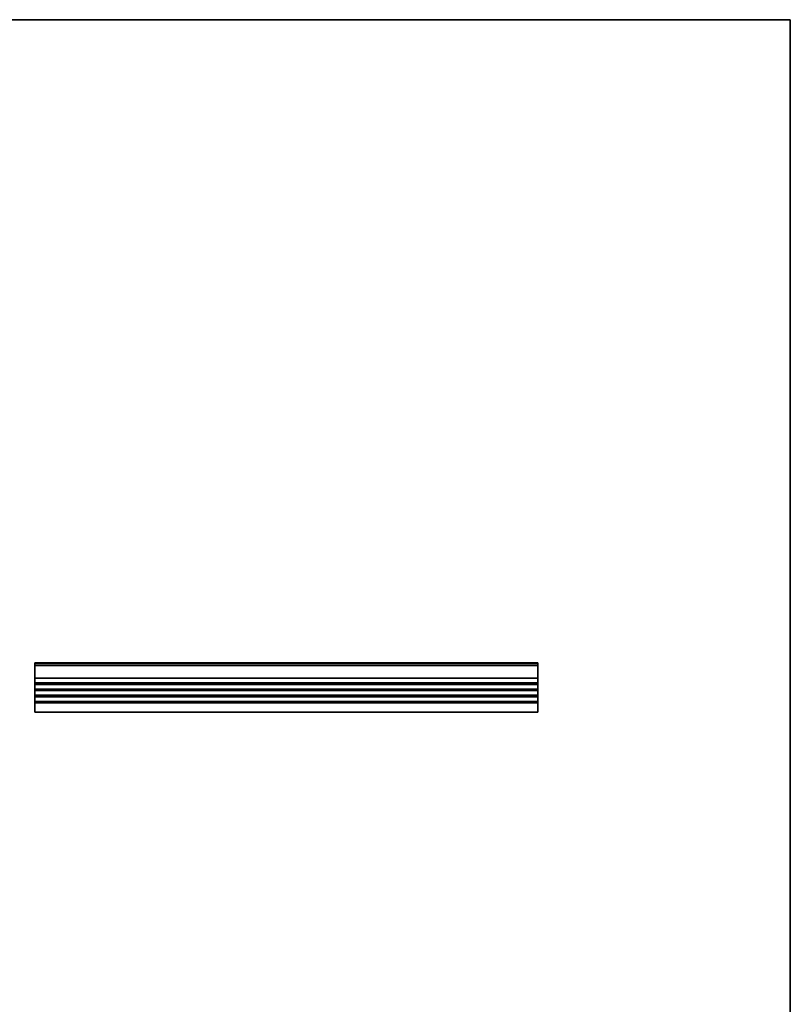
# Model space of a CAD drawing. Units: millimetres. Extents: x 0 to 7554, y 0 to 1124.
# Drawn here: x 5439 to 5940, y 485 to 1124 of the extents above; entities that cross this region are included whole.
import ezdxf

# ---------------------------------------------------------------- set-up
doc = ezdxf.new("R2010")
doc.units = ezdxf.units.MM
for name, color, linetype, lineweight in [('Border (ISO)', 7, 'Continuous', 35), ('Visible (ISO)', 7, 'Continuous', 35), ('Visible Narrow (ISO)', 7, 'Continuous', 25)]:
    doc.layers.add(name, color=color, linetype=linetype, lineweight=lineweight)

# ---------------------------------------------------------------- blocks, each defined once
blk = doc.blocks.new('図面枠 tk図枠')
at = {"layer": 'Border (ISO)'}
for p, q in [((14.5, 289), (405.5, 289)), ((405.5, 289), (405.5, 8))]:
    blk.add_line(p, q, dxfattribs=at)

msp = doc.modelspace()

# ---------------------------------------------------------------- linework, layer by layer
at = {"layer": 'Visible (ISO)'}
for p, q in [((5449, 706.357), (5449, 706.0961)), ((5449, 706.357), (5776, 706.357)), ((5449, 704.9691), (5449, 706.0961)), ((5449, 704.9691), (5449, 704.6221)), ((5449, 696.592), (5449, 704.6221)), ((5776, 706.0961), (5776, 706.357)), ((5776, 706.0961), (5776, 704.9691)), ((5776, 704.6221), (5776, 704.9691)), ((5776, 704.6221), (5776, 696.592)), ((5449, 696.592), (5449, 696.245)), ((5449, 693.4691), (5449, 696.245)), ((5449, 693.4691), (5449, 693.1221)), ((5449, 692.592), (5449, 693.1221)), ((5449, 692.592), (5449, 692.245)), ((5449, 689.4691), (5449, 692.245)), ((5776, 696.245), (5776, 696.592)), ((5776, 696.245), (5776, 693.4691)), ((5776, 693.1221), (5776, 693.4691)), ((5776, 693.1221), (5776, 692.592)), ((5776, 692.245), (5776, 692.592)), ((5776, 692.245), (5776, 689.4691)), ((5449, 689.4691), (5449, 689.1221)), ((5449, 688.592), (5449, 689.1221)), ((5449, 688.592), (5449, 688.245)), ((5449, 685.4691), (5449, 688.245)), ((5449, 685.4691), (5449, 685.1221)), ((5449, 684.592), (5449, 685.1221)), ((5449, 684.592), (5449, 684.245)), ((5776, 689.1221), (5776, 689.4691)), ((5776, 689.1221), (5776, 688.592)), ((5776, 688.245), (5776, 688.592)), ((5776, 688.245), (5776, 685.4691)), ((5776, 685.1221), (5776, 685.4691)), ((5776, 685.1221), (5776, 684.592)), ((5776, 684.245), (5776, 684.592)), ((5449, 681.4691), (5449, 684.245)), ((5449, 681.4691), (5449, 681.1221)), ((5449, 680.357), (5449, 681.1221)), ((5449, 680.357), (5449, 674.357)), ((5776, 684.245), (5776, 681.4691)), ((5776, 681.1221), (5776, 681.4691)), ((5776, 681.1221), (5776, 680.357)), ((5776, 674.357), (5776, 680.357)), ((5449, 674.357), (5776, 674.357))]:
    msp.add_line(p, q, dxfattribs=at)
at = {"layer": 'Visible Narrow (ISO)'}
for p, q in [((5449, 706.0961), (5776, 706.0961)), ((5449, 704.9691), (5776, 704.9691)), ((5449, 704.6221), (5776, 704.6221)), ((5449, 696.592), (5776, 696.592)), ((5449, 696.245), (5776, 696.245)), ((5449, 693.4691), (5776, 693.4691)), ((5449, 693.1221), (5776, 693.1221)), ((5449, 692.592), (5776, 692.592)), ((5449, 692.245), (5776, 692.245)), ((5449, 689.4691), (5776, 689.4691)), ((5449, 689.1221), (5776, 689.1221)), ((5449, 688.592), (5776, 688.592)), ((5449, 688.245), (5776, 688.245)), ((5449, 685.4691), (5776, 685.4691)), ((5449, 685.1221), (5776, 685.1221)), ((5449, 684.592), (5776, 684.592)), ((5449, 684.245), (5776, 684.245)), ((5449, 681.4691), (5776, 681.4691)), ((5449, 681.1221), (5776, 681.1221)), ((5449, 680.357), (5776, 680.357))]:
    msp.add_line(p, q, dxfattribs=at)

# ---------------------------------------------------------------- block references
at = {"xscale": 4, "yscale": 4, "zscale": 4}
msp.add_blockref('図面枠 tk図枠', (4318, -32), dxfattribs=at)

doc.saveas('drawing.dxf')
